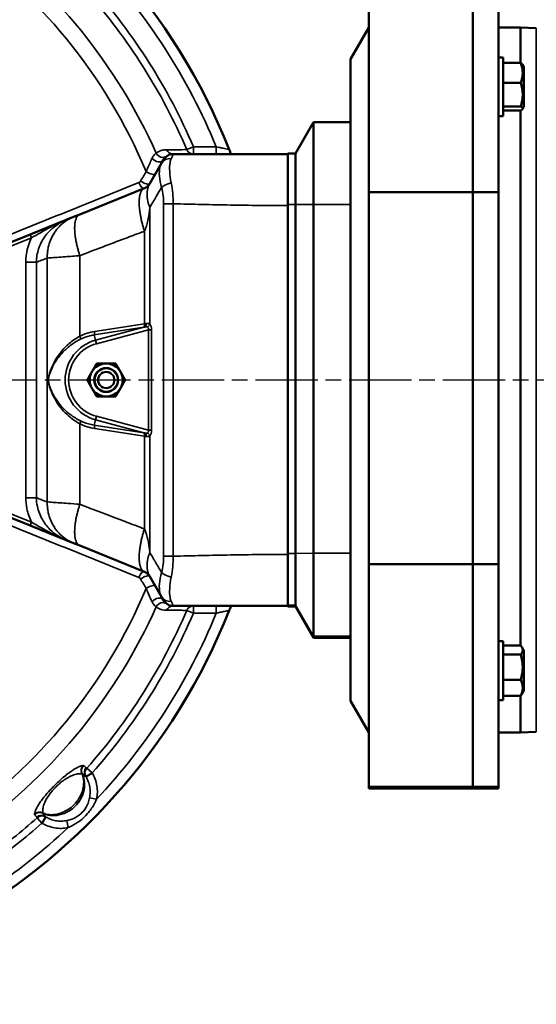
# Model space of a CAD drawing. Units: millimetres. Extents: x 1164 to 2055, y -53 to 1207.
# Drawn here: x 1716 to 1856, y 250 to 518 of the extents above; entities that cross this region are included whole.
import ezdxf

# ---------------------------------------------------------------- set-up
doc = ezdxf.new("R2010")
doc.units = ezdxf.units.MM
doc.header["$LTSCALE"] = 3
doc.linetypes.add('CHAIN', pattern=[0.3543, 0.2362, -0.0295, 0.0591, -0.0295])
for name, color, linetype, lineweight in [('Centro (ISO)', 7, 'Continuous', 25), ('Quota (ISO)', 7, 'Continuous', 25), ('Visibile (ISO)', 7, 'Continuous', 50), ('Visibile sottile (ISO)', 7, 'Continuous', 35)]:
    doc.layers.add(name, color=color, linetype=linetype, lineweight=lineweight)
doc.styles.add('Testo nota (ISO)', font='tahoma.ttf')
doc.dimstyles.new('Default (ISO)', dxfattribs={"dimscale": 3, "dimtxt": 3.5, "dimasz": 2.5, "dimexe": 3.175, "dimexo": 0, "dimgap": 0.762, "dimtad": 1, "dimrnd": 1e-08, "dimzin": 0, "dimtxsty": 'Testo nota (ISO)', "dimcen": 0.09, "dimdle": 10, "dimclrd": 256, "dimclre": 256, "dimclrt": 256, "dimazin": 0, "dimtfac": 1.001486, "dimtmove": 0, "dimatfit": 3, "dimfxl": 1, "dimtolj": 1, "dimtzin": 0, "dimlwd": -1, "dimlwe": -1, "dimarcsym": 0})

# ---------------------------------------------------------------- blocks, each defined once
blk = doc.blocks.new('*D33')
at = {"layer": 'Defpoints', "color": 0, "transparency": 16777216}
for p in [(1914.04, 629.64), (1614.74, 597.39), (1914.04, 434.75)]:
    blk.add_point(p, dxfattribs=at)
at = {"layer": 'Quota (ISO)', "transparency": 16777216}
for p, q in [((1614.74, 597.39), (1614.74, 639.16)), ((1914.04, 434.75), (1914.04, 639.16)), ((1622.24, 629.64), (1906.54, 629.64))]:
    blk.add_line(p, q, dxfattribs=at)
for points in [[(1622.24, 630.89), (1622.24, 628.39), (1614.74, 629.64)], [(1906.54, 630.89), (1906.54, 628.39), (1914.04, 629.64)]]:
    blk.add_solid(points, dxfattribs=at)
at = {"layer": 'Quota (ISO)', "transparency": 16777216, "insert": (1753.24, 642.84), "char_height": 10.5, "attachment_point": 1, "style": 'Testo nota (ISO)'}
blk.add_mtext('\\A1;299', dxfattribs=at)

msp = doc.modelspace()

# ---------------------------------------------------------------- linework, layer by layer
at = {"layer": 'Centro (ISO)', "linetype": 'CHAIN', "ltscale": 23.990969}
msp.add_line((1975.363, 420.248), (1428.698, 420.248), dxfattribs=at)
at = {"layer": 'Visibile (ISO)'}
for p, q in [((1810.735, 471.371), (1810.735, 531.474)), ((1839.035, 471.371), (1839.035, 531.474)), ((1839.035, 531.474), (1839.035, 471.371)), ((1846.035, 531.474), (1846.035, 471.371)), ((1805.735, 507.588), (1810.735, 516.248)), ((1852.035, 516.248), (1846.035, 516.248)), ((1852.035, 516.248), (1852.035, 506.571)), ((1856.36, 516.097), (1852.035, 516.248)), ((1805.735, 489.751), (1805.735, 507.588)), ((1847.355, 508.103), (1846.035, 508.103)), ((1847.355, 508.103), (1847.355, 492.103)), ((1847.355, 506.571), (1852.123, 506.571)), ((1853.005, 505.503), (1852.616, 506.178)), ((1853.005, 494.703), (1853.005, 505.503)), ((1847.355, 501.187), (1852.123, 501.187)), ((1847.355, 494.719), (1852.123, 494.719)), ((1847.355, 493.635), (1852.123, 493.635)), ((1852.035, 493.635), (1852.035, 347.948)), ((1853.005, 494.703), (1852.616, 494.029)), ((1847.355, 492.103), (1846.035, 492.103)), ((1790.817, 481.96), (1795.724, 490.46)), ((1795.724, 490.46), (1795.724, 468.061)), ((1805.735, 490.46), (1795.724, 490.46)), ((1805.735, 489.751), (1805.735, 473.761)), ((1754.869, 480.248), (1754.31, 479.28)), ((1788.735, 481.748), (1757.468, 481.748)), ((1788.735, 481.96), (1788.735, 477.775)), ((1788.735, 481.96), (1790.817, 481.96)), ((1790.817, 481.96), (1790.817, 468.023)), ((1754.31, 479.28), (1751.112, 473.74)), ((1788.735, 467.748), (1788.735, 477.775)), ((1749.638, 472.458), (1732.054, 465.354)), ((1805.735, 367.356), (1805.735, 473.761)), ((1810.735, 471.371), (1839.035, 471.371)), ((1810.735, 370.12), (1810.735, 471.371)), ((1839.035, 471.371), (1839.035, 370.12)), ((1839.035, 471.371), (1846.035, 471.371)), ((1839.035, 370.12), (1839.035, 471.371)), ((1846.035, 471.371), (1846.035, 370.12)), ((1788.735, 467.748), (1788.735, 420.386)), ((1790.817, 373.024), (1790.817, 468.023)), ((1795.724, 373.062), (1795.724, 468.061)), ((1728.357, 463.86), (1718.516, 459.885)), ((1730.336, 464.66), (1728.369, 463.865)), ((1732.054, 465.354), (1730.336, 464.66)), ((1718.516, 459.885), (1706.093, 454.865)), ((1788.735, 373.024), (1788.735, 420.386)), ((1706.093, 385.631), (1718.516, 380.612)), ((1718.516, 380.612), (1728.357, 376.636)), ((1728.369, 376.631), (1730.336, 375.836)), ((1730.336, 375.836), (1732.054, 375.142)), ((1732.054, 375.142), (1749.638, 368.038)), ((1788.735, 373.024), (1788.735, 362.978)), ((1790.817, 373.024), (1790.817, 358.961)), ((1795.724, 373.062), (1795.724, 350.462)), ((1810.735, 309.476), (1810.735, 370.12)), ((1839.035, 370.12), (1810.735, 370.12)), ((1839.035, 309.476), (1839.035, 370.12)), ((1839.035, 370.12), (1839.035, 309.476)), ((1846.035, 370.12), (1839.035, 370.12)), ((1846.035, 370.12), (1846.035, 309.476)), ((1805.735, 367.356), (1805.735, 351.222)), ((1751.112, 366.756), (1754.31, 361.217)), ((1788.735, 358.748), (1788.735, 362.978)), ((1754.31, 361.217), (1754.869, 360.248)), ((1757.468, 358.748), (1788.735, 358.748)), ((1788.735, 358.536), (1788.735, 358.748)), ((1788.735, 358.536), (1788.735, 358.536)), ((1788.735, 358.536), (1790.817, 358.536)), ((1790.817, 358.536), (1790.817, 358.961)), ((1790.817, 358.536), (1790.817, 358.536)), ((1790.817, 358.536), (1795.724, 350.036)), ((1795.724, 350.036), (1795.724, 350.462)), ((1795.724, 350.036), (1795.724, 350.036)), ((1805.735, 350.036), (1795.724, 350.036)), ((1805.735, 332.908), (1805.735, 351.222)), ((1847.355, 349.105), (1846.035, 349.105)), ((1847.355, 349.105), (1847.355, 333.105)), ((1847.355, 347.948), (1852.123, 347.948)), ((1853.005, 346.505), (1852.413, 347.532)), ((1853.005, 335.705), (1853.005, 346.505)), ((1847.355, 345.465), (1852.123, 345.465)), ((1847.355, 338.622), (1852.123, 338.622)), ((1853.005, 335.705), (1852.413, 334.678)), ((1805.735, 332.908), (1810.735, 324.248)), ((1847.355, 333.105), (1846.035, 333.105)), ((1847.355, 334.262), (1852.123, 334.262)), ((1852.035, 334.262), (1852.035, 324.248)), ((1852.035, 324.248), (1846.035, 324.248)), ((1856.36, 324.399), (1852.035, 324.248)), ((1810.735, 309.476), (1839.035, 309.476)), ((1810.735, 309.023), (1810.735, 309.476)), ((1839.035, 309.023), (1810.735, 309.023)), ((1839.035, 309.476), (1839.035, 309.023)), ((1839.035, 309.476), (1846.035, 309.476)), ((1839.035, 309.023), (1839.035, 309.476)), ((1846.035, 309.023), (1839.035, 309.023)), ((1846.035, 309.476), (1846.035, 309.023))]:
    msp.add_line(p, q, dxfattribs=at)
for radius in [3.25, 3.194]:
    msp.add_circle((1739.235, 420.248), radius, dxfattribs=at)
for centre, radius, start, end in [((1614.735, 420.248), 170, 21.66543, 338.33457), ((1757.468, 478.748), 3, 90, 150), ((1739.235, 420.248), 4.5, 90, 150), ((1739.235, 420.248), 4.5, 30, 90), ((1739.235, 420.248), 4.5, 150, 210), ((1739.235, 420.248), 4.5, 330, 30), ((1739.235, 420.248), 4.5, 210, 270), ((1739.235, 420.248), 4.5, 270, 330), ((1757.468, 361.748), 3, 210, 270)]:
    msp.add_arc(centre, radius, start, end, dxfattribs=at)
for points, weights in [([(1852.123, 506.571), (1852.51, 506.362), (1852.616, 506.178)], [1, 1.05463594628, 1.070680086]), ([(1852.123, 501.187), (1853.123, 503.879), (1852.123, 506.571)], [1, 1.15470053838, 1]), ([(1852.123, 494.719), (1853.123, 497.953), (1852.123, 501.187)], [1, 1.15470053838, 1]), ([(1852.123, 493.635), (1853.123, 494.177), (1852.123, 494.719)], [1, 1.15470053838, 1]), ([(1735.338, 422.498), (1735.941, 423.542), (1736.637, 424.748)], [1, 1.0379548493, 1]), ([(1736.637, 424.748), (1738.03, 424.748), (1739.235, 424.748)], [1, 1.0379548493, 1]), ([(1739.235, 424.748), (1740.441, 424.748), (1741.834, 424.748)], [1, 1.0379548493, 1]), ([(1741.834, 424.748), (1742.53, 423.542), (1743.133, 422.498)], [1, 1.0379548493, 1]), ([(1734.039, 420.248), (1734.735, 421.454), (1735.338, 422.498)], [1, 1.0379548493, 1]), ([(1743.133, 422.498), (1743.735, 421.454), (1744.432, 420.248)], [1, 1.0379548493, 1]), ([(1735.338, 417.998), (1734.735, 419.042), (1734.039, 420.248)], [1, 1.0379548493, 1]), ([(1744.432, 420.248), (1743.735, 419.042), (1743.133, 417.998)], [1, 1.0379548493, 1]), ([(1736.637, 415.748), (1735.941, 416.954), (1735.338, 417.998)], [1, 1.0379548493, 1]), ([(1739.235, 415.748), (1738.03, 415.748), (1736.637, 415.748)], [1, 1.0379548493, 1]), ([(1741.834, 415.748), (1740.441, 415.748), (1739.235, 415.748)], [1, 1.0379548493, 1]), ([(1743.133, 417.998), (1742.53, 416.954), (1741.834, 415.748)], [1, 1.0379548493, 1]), ([(1852.123, 345.465), (1853.123, 346.706), (1852.123, 347.948)], [1, 1.15470053838, 1]), ([(1852.123, 338.622), (1853.123, 342.043), (1852.123, 345.465)], [1, 1.15470053838, 1]), ([(1852.123, 334.262), (1853.123, 336.442), (1852.123, 338.622)], [1, 1.15470053838, 1]), ([(1852.413, 334.678), (1852.297, 334.478), (1852.123, 334.262)], [1.04033570965, 1.02384245533, 1])]:
    msp.add_rational_spline(points, weights, degree=2, dxfattribs=at)
for points, knots in [([(1773.221, 481.748), (1773.221, 481.748), (1773.211, 481.776), (1773.156, 481.915), (1773.096, 482.07), (1772.936, 482.479), (1772.839, 482.726), (1772.727, 483.006), (1772.727, 483.008), (1772.726, 483.01)], [0, 0, 0, 0, 0.08324437, 0.08324437, 0.22433699, 0.22433699, 0.36515208, 0.36515208, 0.36612637, 0.36612637, 0.36612637, 0.36612637]), ([(1751.112, 473.74), (1751.064, 473.657), (1751.012, 473.576), (1750.955, 473.496), (1750.865, 473.37), (1750.764, 473.249), (1750.535, 473.017), (1750.408, 472.907), (1750.267, 472.805), (1750.197, 472.755), (1750.124, 472.707), (1749.971, 472.616), (1749.891, 472.573), (1749.809, 472.534), (1749.753, 472.507), (1749.696, 472.482), (1749.638, 472.458)], [1.4195077, 1.4195077, 1.4195077, 1.4195077, 1.6194211, 1.6194211, 1.6194211, 1.9318146, 1.9318146, 2.244208, 2.244208, 2.244208, 2.3988428, 2.3988428, 2.5534776, 2.5534776, 2.5534776, 2.6574717, 2.6574717, 2.6574717, 2.6574717]), ([(1749.638, 368.038), (1749.929, 367.92), (1750.186, 367.763), (1750.624, 367.407), (1750.806, 367.209), (1750.955, 367.001), (1751.012, 366.921), (1751.064, 366.839), (1751.112, 366.756)], [3.5820066, 3.5820066, 3.5820066, 3.5820066, 4.1010275, 4.1010275, 4.6200573, 4.6200573, 4.6200573, 4.8199707, 4.8199707, 4.8199707, 4.8199707]), ([(1772.726, 357.487), (1772.727, 357.488), (1772.727, 357.49), (1772.873, 357.858), (1773.028, 358.252), (1773.187, 358.659), (1773.221, 358.748), (1773.221, 358.748)], [-0.00098619, -0.00098619, -0.00098619, -0.00098619, 0, 0, 0.18732378, 0.18732378, 0.30608294, 0.30608294, 0.30608294, 0.30608294])]:
    msp.add_open_spline(points, degree=3, knots=knots, dxfattribs=at)
at = {"layer": 'Visibile sottile (ISO)'}
for p, q in [((1856.36, 516.097), (1856.36, 324.399)), ((1762.987, 483.748), (1761.176, 482.973)), ((1769.192, 483.748), (1762.987, 483.748)), ((1762.987, 483.748), (1762.987, 481.748)), ((1769.192, 481.748), (1769.192, 483.748)), ((1751.112, 435.455), (1751.112, 467.253)), ((1757.468, 468.25), (1754.869, 468.25)), ((1754.869, 468.25), (1754.869, 372.246)), ((1757.468, 372.246), (1757.468, 468.25)), ((1788.735, 468.023), (1790.817, 468.023)), ((1795.724, 468.061), (1790.817, 468.023)), ((1805.735, 468.061), (1795.724, 468.061)), ((1706.468, 453.938), (1718.891, 458.957)), ((1718.891, 458.957), (1718.516, 459.885)), ((1749.638, 460.772), (1749.638, 435.579)), ((1723.184, 453.446), (1723.184, 387.051)), ((1732.054, 432.172), (1732.054, 454.101)), ((1717.323, 452.313), (1720.221, 452.313)), ((1717.323, 452.313), (1717.323, 388.183)), ((1720.221, 388.183), (1720.221, 452.313)), ((1735.944, 432.531), (1749.513, 434.646)), ((1749.638, 435.579), (1736.069, 433.464)), ((1749.858, 434.688), (1736.337, 431.065)), ((1736.337, 431.065), (1735.944, 432.531)), ((1736.587, 430.132), (1750.713, 433.917)), ((1750.713, 433.917), (1751.579, 433.917)), ((1750.713, 433.917), (1750.713, 406.579)), ((1751.579, 406.579), (1751.579, 433.917)), ((1736.337, 431.065), (1736.587, 430.132)), ((1736.337, 409.431), (1736.587, 410.364)), ((1750.713, 406.579), (1736.587, 410.364)), ((1732.054, 386.396), (1732.054, 408.324)), ((1736.337, 409.431), (1735.944, 407.966)), ((1749.513, 405.851), (1735.944, 407.966)), ((1736.337, 409.431), (1749.858, 405.808)), ((1736.069, 407.033), (1749.638, 404.918)), ((1749.638, 404.918), (1749.638, 379.725)), ((1750.713, 406.579), (1751.579, 406.579)), ((1751.112, 405.042), (1751.112, 373.243)), ((1718.891, 381.539), (1706.468, 386.558)), ((1717.323, 388.183), (1720.221, 388.183)), ((1718.891, 381.539), (1718.516, 380.612)), ((1788.735, 373.024), (1790.817, 373.024)), ((1795.724, 373.062), (1790.817, 373.024)), ((1805.735, 373.062), (1795.724, 373.062)), ((1754.869, 372.246), (1757.468, 372.246)), ((1761.176, 357.524), (1762.987, 356.748)), ((1762.987, 358.748), (1762.987, 356.748)), ((1762.987, 356.748), (1769.192, 356.748)), ((1769.192, 358.748), (1769.192, 356.748)), ((1788.735, 358.961), (1790.817, 358.961)), ((1788.735, 358.536), (1790.817, 358.536)), ((1795.724, 350.462), (1790.817, 358.961)), ((1795.724, 350.036), (1790.817, 358.536)), ((1805.735, 350.462), (1795.724, 350.462)), ((1805.735, 350.036), (1795.724, 350.036)), ((1735.417, 313.259), (1733.943, 314.565)), ((1733.741, 312.171), (1733.535, 312.377)), ((1733.689, 312.261), (1735.417, 313.259)), ((1733.689, 312.261), (1733.741, 312.171)), ((1735.469, 313.169), (1733.741, 312.171)), ((1735.469, 313.169), (1735.417, 313.259)), ((1734.7, 306.474), (1736.61, 306.074)), ((1720.418, 301.041), (1721.725, 299.567)), ((1722.722, 301.295), (1721.725, 299.567)), ((1722.813, 301.243), (1721.815, 299.515)), ((1722.813, 301.243), (1722.607, 301.448)), ((1722.813, 301.243), (1722.722, 301.295)), ((1721.725, 299.567), (1721.815, 299.515)), ((1728.909, 298.374), (1728.509, 300.284))]:
    msp.add_line(p, q, dxfattribs=at)
for radius in [2.307, 2.131]:
    msp.add_circle((1739.235, 420.248), radius, dxfattribs=at)
for centre, radius, start, end in [((1614.735, 420.248), 151.285, 24.11233, 53.90111), ((1614.735, 420.248), 146.788, 22.75083, 55.73576), ((1614.735, 420.248), 167, 22.34852, 43.1316), ((1614.735, 420.248), 159.309, 23.18677, 41.55843), ((1614.735, 420.248), 161.278, 23.18677, 41.55843), ((1739.235, 420.248), 11.199, 105, 255), ((1739.235, 420.248), 10.233, 105, 255), ((1614.735, 420.248), 146.788, 304.26424, 337.24917), ((1614.735, 420.248), 151.285, 306.09804, 335.88767), ((1614.735, 420.248), 159.309, 318.44157, 336.81323), ((1614.735, 420.248), 161.278, 318.44157, 336.81323), ((1614.735, 420.248), 167, 316.8684, 337.65148), ((1614.735, 420.248), 159.309, 305.46197, 311.55843), ((1614.735, 420.248), 167, 303.49816, 313.1316), ((1614.735, 420.248), 161.278, 305.24784, 311.55843)]:
    msp.add_arc(centre, radius, start, end, dxfattribs=at)
for centre, major_axis, ratio, start_param, end_param in [((1757.468, 483.748), (0, -2), 0.9818821, 5.1242362, 6.2831853), ((1762.987, 483.748), (0, -2), 0.982095, 5.1105761, 6.2831853), ((1753.137, 481.248), (1.732, -1), 0.7139253, 4.230671, 6.2831853), ((1754.618, 482.857), (1.14, -1.643), 0.9842853, 4.5297328, 6.2831853), ((1756.908, 477.78), (-2.598, 1.5), 0.8832013, 5.1745515, 6.2831853), ((1750.882, 477.341), (1.732, -1), 0.3479866, 4.4537103, 6.2831853), ((1748.888, 474.313), (0.749, -1.854), 0.4226181, 4.7120187, 6.2831853), ((1749.38, 474.74), (1.732, -1), 0.3450465, 4.4493727, 6.2831853), ((1756.908, 472.666), (2.9, 0.77), 0.4061608, 1.4539857, 2.5626195), ((1749.263, 435.579), (0.154, -0.988), 0.3707547, 0.2824198, 1.5130703), ((1748.764, 433.931), (1.995, 0.576), 0.2574922, 0.9178038, 1.112658), ((1748.514, 434.864), (-2.998, -0.554), 0.179026, 4.1004994, 4.2953536), ((1749.608, 435.621), (0.086, -0.996), 0.5456081, 0.3139714, 1.523544), ((1750.246, 435.455), (0.728, 0.685), 0.7647657, 4.3223783, 5.3948453), ((1749.558, 433.608), (1.033, 0.967), 0.5969197, 5.5529279, 6.4853083), ((1750.424, 433.608), (0.242, 2.089), 0.5404054, 4.9231035, 5.8554839), ((1738.153, 420.248), (-13.456, 0), 0.9941228, 4.867916, 5.1828497), ((1731.679, 432.172), (0.451, -0.892), 0.3391917, 0.2787244, 1.4009675), ((1735.694, 433.464), (0.154, -0.988), 0.3707547, 0.2824198, 1.5130703), ((1731.679, 408.324), (0.451, 0.892), 0.3391917, 4.8822178, 6.0044609), ((1738.153, 420.248), (-13.456, 0), 0.9941228, 1.1003356, 1.4152693), ((1735.694, 407.033), (0.154, 0.988), 0.3707547, 4.770115, 6.0007655), ((1749.263, 404.918), (0.154, 0.988), 0.3707547, 4.770115, 6.0007655), ((1748.764, 406.566), (-1.995, 0.576), 0.2574922, 2.0289346, 2.2237889), ((1748.514, 405.633), (2.998, -0.554), 0.179026, 5.1294243, 5.3242786), ((1749.608, 404.875), (0.086, 0.996), 0.5456081, 4.7596413, 5.9692139), ((1749.558, 406.889), (1.033, -0.967), 0.5969197, 6.0810623, 7.0134427), ((1750.246, 405.042), (0.728, -0.685), 0.7647657, 0.88834, 1.960807), ((1750.424, 406.889), (-0.242, 2.089), 0.5404054, 3.569294, 4.5016744), ((1748.888, 366.183), (0.749, 1.854), 0.4226181, 0, 1.5711666), ((1756.908, 367.83), (-2.9, 0.77), 0.4061608, 0.5789731, 1.6876069), ((1749.38, 365.756), (1.732, 1), 0.3450465, 0, 1.8338126), ((1750.882, 363.155), (1.732, 1), 0.3479866, 0, 1.829475), ((1753.137, 359.248), (1.732, 1), 0.7139253, 0, 2.0525143), ((1754.618, 357.639), (1.14, 1.643), 0.9842853, 0, 1.7534525), ((1756.908, 362.717), (-2.598, -1.5), 0.8832013, 0, 1.1086338), ((1757.468, 356.748), (0, 2), 0.9818821, 0, 1.1589492), ((1762.987, 356.748), (0, 2), 0.982095, 0, 1.1726092), ((1734.342, 313.96), (-0.277, 1.981), 0.964953, 0.7230999, 1.9509104), ((1734.491, 313.936), (1.153, 1.634), 0.9846217, 1.4610059, 2.6508884), ((1735.263, 313.374), (-1.201, -1.599), 0.9847098, 4.6325726, 5.8747788), ((1735.417, 313.259), (1.201, 1.599), 0.98471, 1.4910717, 2.7331829), ((1721.024, 300.642), (1.981, -0.277), 0.964953, 1.1906822, 2.4184928), ((1721.047, 300.492), (-1.634, -1.153), 0.9846217, 3.6322969, 4.8221794), ((1721.609, 299.721), (-1.599, -1.201), 0.9847098, 3.5499992, 4.7922054), ((1721.725, 299.567), (1.599, 1.201), 0.98471, 0.4084097, 1.6505209)]:
    msp.add_ellipse(centre, major_axis=major_axis, ratio=ratio, start_param=start_param, end_param=end_param, dxfattribs=at)
for points, knots in [([(1755.668, 482.948), (1755.244, 482.946), (1754.842, 482.891), (1754.075, 482.698), (1753.71, 482.559), (1753.364, 482.379), (1753.177, 482.282), (1752.996, 482.173), (1752.82, 482.052)], [0, 0, 0, 0, 0.672551, 0.672551, 1.345102, 1.345102, 1.345102, 1.7072804, 1.7072804, 1.7072804, 1.7072804]), ([(1761.176, 482.973), (1760.261, 482.969), (1759.344, 482.964), (1757.508, 482.956), (1756.589, 482.952), (1755.668, 482.948)], [-2.9212573, -2.9212573, -2.9212573, -2.9212573, -1.4606287, -1.4606287, 0, 0, 0, 0]), ([(1772.726, 483.01), (1772.726, 483.01), (1772.649, 483.026), (1772.345, 483.088), (1772.098, 483.138), (1771.574, 483.247), (1771.318, 483.3), (1770.696, 483.43), (1770.322, 483.508), (1769.687, 483.642), (1769.438, 483.695), (1769.192, 483.748)], [-3.04485688, -3.04485688, -3.04485688, -3.04485688, -2.8670605, -2.8670605, -2.6703591, -2.6703591, -2.52603961, -2.52603961, -2.34602848, -2.34602848, -2.23352153, -2.23352153, -2.23352153, -2.23352153]), ([(1751.702, 480.616), (1751.632, 480.458), (1751.559, 480.295), (1751.082, 479.223), (1750.602, 478.144), (1750.102, 477.014)], [0.5154636, 0.5154636, 0.5154636, 0.5154636, 0.59977143, 0.59977143, 1.05103868, 1.05103868, 1.05103868, 1.05103868]), ([(1752.82, 482.052), (1752.782, 482.023), (1752.733, 481.985), (1752.584, 481.858), (1752.468, 481.752), (1752.222, 481.477), (1752.093, 481.314), (1751.874, 480.964), (1751.785, 480.801), (1751.702, 480.616)], [4.22431989, 4.22431989, 4.22431989, 4.22431989, 4.32444756, 4.32444756, 4.48254266, 4.48254266, 4.6273518, 4.6273518, 4.72703232, 4.72703232, 4.72703232, 4.72703232]), ([(1756.936, 473.925), (1756.711, 475.029), (1756.567, 476.091), (1756.468, 477.949), (1756.504, 478.752), (1756.696, 479.838), (1756.802, 480.2), (1756.936, 480.502)], [-0.74264049, -0.74264049, -0.74264049, -0.74264049, -0.45086884, -0.45086884, -0.17341109, -0.17341109, 0, 0, 0, 0]), ([(1756.936, 480.502), (1757.119, 480.918), (1757.26, 481.242), (1757.433, 481.647), (1757.473, 481.748), (1757.468, 481.748)], [-0.45894538, -0.45894538, -0.45894538, -0.45894538, -0.2204359, -0.2204359, 0, 0, 0, 0]), ([(1754.31, 479.28), (1754.121, 478.952), (1753.971, 478.569), (1753.697, 477.443), (1753.647, 476.629), (1753.788, 474.78), (1753.992, 473.738), (1754.31, 472.666)], [0, 0, 0, 0, 0.17341109, 0.17341109, 0.45086884, 0.45086884, 0.74264049, 0.74264049, 0.74264049, 0.74264049]), ([(1750.102, 477.014), (1749.851, 476.583), (1749.601, 476.151), (1749.099, 475.287), (1748.848, 474.855), (1748.596, 474.423)], [-0.32022072, -0.32022072, -0.32022072, -0.32022072, -0.16011036, -0.16011036, 0, 0, 0, 0]), ([(1748.105, 473.997), (1742.167, 471.598), (1736.229, 469.199), (1724.354, 464.401), (1718.417, 462.002), (1712.479, 459.604)], [-4.2395126, -4.2395126, -4.2395126, -4.2395126, -2.1197563, -2.1197563, 0, 0, 0, 0]), ([(1748.596, 474.423), (1748.54, 474.327), (1748.468, 474.24), (1748.302, 474.097), (1748.206, 474.038), (1748.105, 473.997)], [-0.072006393, -0.072006393, -0.072006393, -0.072006393, -0.036322202, -0.036322202, 0, 0, 0, 0]), ([(1751.112, 467.253), (1751.112, 467.253), (1751.112, 467.253), (1751.112, 467.253), (1751.698, 468.246), (1752.285, 469.238), (1753.351, 471.042), (1753.831, 471.854), (1754.31, 472.666)], [-1.41950767, -1.41950767, -1.41950767, -1.41950767, -1.41950611, -1.41950611, -1.41950611, -0.95841158, -0.95841158, -0.58118475, -0.58118475, -0.58118475, -0.58118475]), ([(1754.31, 472.666), (1754.497, 471.964), (1754.642, 471.211), (1754.824, 469.725), (1754.869, 468.985), (1754.869, 468.25)], [0, 0, 0, 0, 0.23847882, 0.23847882, 0.45894541, 0.45894541, 0.45894541, 0.45894541]), ([(1757.468, 468.25), (1757.473, 469.195), (1757.433, 470.146), (1757.26, 472.056), (1757.119, 473.023), (1756.936, 473.925)], [-0.45894541, -0.45894541, -0.45894541, -0.45894541, -0.23847882, -0.23847882, 0, 0, 0, 0]), ([(1749.638, 460.772), (1749.696, 460.885), (1749.753, 461.007), (1749.809, 461.137), (1749.891, 461.33), (1749.971, 461.54), (1750.124, 461.989), (1750.197, 462.228), (1750.267, 462.479), (1750.408, 462.986), (1750.535, 463.541), (1750.764, 464.719), (1750.865, 465.341), (1750.955, 465.987), (1751.012, 466.4), (1751.064, 466.823), (1751.112, 467.253)], [-2.6574717, -2.6574717, -2.6574717, -2.6574717, -2.5534776, -2.5534776, -2.5534776, -2.3988428, -2.3988428, -2.244208, -2.244208, -2.244208, -1.9318146, -1.9318146, -1.6194211, -1.6194211, -1.6194211, -1.4195077, -1.4195077, -1.4195077, -1.4195077]), ([(1757.468, 468.25), (1760.073, 468.178), (1762.679, 468.111), (1767.89, 467.99), (1770.496, 467.936), (1773.101, 467.891), (1775.707, 467.846), (1778.313, 467.811), (1783.524, 467.762), (1786.13, 467.748), (1788.735, 467.748)], [-3.1267949, -3.1267949, -3.1267949, -3.1267949, -2.3450962, -2.3450962, -1.5633975, -1.5633975, -1.5633975, -0.7816987, -0.7816987, 0, 0, 0, 0]), ([(1718.891, 458.957), (1719.633, 459.385), (1720.4, 459.829), (1721.945, 460.711), (1722.719, 461.144), (1723.505, 461.565), (1724.291, 461.986), (1725.09, 462.394), (1726.307, 462.973), (1726.716, 463.16), (1727.334, 463.432), (1727.54, 463.521), (1727.954, 463.696), (1728.161, 463.782), (1728.369, 463.865)], [-1.1438255, -1.1438255, -1.1438255, -1.1438255, -0.8574803, -0.8574803, -0.5711352, -0.5711352, -0.5711352, -0.28479, -0.28479, -0.1416174, -0.1416174, -0.0700311, -0.0700311, 0.0015551, 0.0015551, 0.0015551, 0.0015551]), ([(1720.221, 452.313), (1720.229, 453.542), (1720.438, 454.791), (1721.223, 457.152), (1721.794, 458.268), (1722.523, 459.288), (1723.252, 460.308), (1724.124, 461.213), (1726.105, 462.762), (1727.21, 463.397), (1728.369, 463.865)], [0, 0, 0, 0, 0.4596242, 0.4596242, 0.9192484, 0.9192484, 0.9192484, 1.3788726, 1.3788726, 1.8384968, 1.8384968, 1.8384968, 1.8384968]), ([(1718.891, 458.957), (1718.557, 458.283), (1718.274, 457.587), (1717.57, 455.4), (1717.323, 453.845), (1717.323, 452.313)], [-0.68452987, -0.68452987, -0.68452987, -0.68452987, -0.45962421, -0.45962421, 0, 0, 0, 0]), ([(1732.054, 454.101), (1734.105, 454.894), (1736.156, 455.68), (1740.263, 457.244), (1742.317, 458.022), (1744.373, 458.796), (1745.853, 459.353), (1747.333, 459.909), (1749.088, 460.566), (1749.363, 460.669), (1749.638, 460.772)], [-4.66841, -4.66841, -4.66841, -4.66841, -3.9636391, -3.9636391, -3.2588681, -3.2588681, -3.2588681, -2.7515381, -2.7515381, -2.6574717, -2.6574717, -2.6574717, -2.6574717]), ([(1720.221, 452.313), (1720.69, 452.5), (1721.158, 452.683), (1722.145, 453.061), (1722.663, 453.254), (1723.184, 453.446)], [-6.0939323, -6.0939323, -6.0939323, -6.0939323, -5.5482725, -5.5482725, -4.9437123, -4.9437123, -4.9437123, -4.9437123]), ([(1723.184, 453.446), (1723.401, 453.461), (1723.684, 453.481), (1724.986, 453.577), (1726.426, 453.684), (1729.346, 453.9), (1730.66, 453.998), (1732.054, 454.101)], [-4.94371228, -4.94371228, -4.94371228, -4.94371228, -4.89502663, -4.89502663, -4.75976666, -4.75976666, -4.66841, -4.66841, -4.66841, -4.66841]), ([(1749.858, 434.688), (1749.988, 434.711), (1750.11, 434.725), (1750.312, 434.725), (1750.395, 434.71), (1750.454, 434.679)], [-0.095898488, -0.095898488, -0.095898488, -0.095898488, -0.047949244, -0.047949244, 0, 0, 0, 0]), ([(1751.112, 435.455), (1751.006, 435.53), (1750.868, 435.58), (1750.544, 435.63), (1750.355, 435.633), (1750.155, 435.621)], [0, 0, 0, 0, 0.047949244, 0.047949244, 0.095898488, 0.095898488, 0.095898488, 0.095898488]), ([(1732.054, 432.172), (1731.129, 431.673), (1730.268, 431.092), (1728.677, 429.801), (1727.952, 429.09), (1726.871, 427.838), (1726.474, 427.322), (1725.707, 426.207), (1725.343, 425.605), (1724.77, 424.519), (1724.543, 424.041), (1724.208, 423.241), (1724.087, 422.926), (1723.866, 422.289), (1723.765, 421.969), (1723.598, 421.324), (1723.526, 421.006), (1723.46, 420.344), (1723.467, 420.016), (1723.548, 419.387), (1723.618, 419.088), (1723.774, 418.502), (1723.864, 418.217), (1724.221, 417.176), (1724.539, 416.44), (1725.277, 414.997), (1725.698, 414.294), (1727.056, 412.345), (1728.127, 411.153), (1730.218, 409.438), (1731.102, 408.838), (1732.054, 408.324)], [-3.6807173, -3.6807173, -3.6807173, -3.6807173, -3.3280904, -3.3280904, -2.9628945, -2.9628945, -2.7225556, -2.7225556, -2.4565173, -2.4565173, -2.2518726, -2.2518726, -2.1219189, -2.1219189, -1.9937942, -1.9937942, -1.8787112, -1.8787112, -1.7854288, -1.7854288, -1.6744204, -1.6744204, -1.563412, -1.563412, -1.2533443, -1.2533443, -0.9432715, -0.9432715, -0.3627967, -0.3627967, 0, 0, 0, 0]), ([(1732.196, 431.356), (1733.029, 431.769), (1733.907, 432.09), (1735.184, 432.401), (1735.563, 432.474), (1735.944, 432.531)], [1.10033562, 1.10033562, 1.10033562, 1.10033562, 1.32286864, 1.32286864, 1.41526932, 1.41526932, 1.41526932, 1.41526932]), ([(1732.196, 409.14), (1731.246, 409.612), (1730.362, 410.164), (1728.261, 411.747), (1727.177, 412.851), (1725.793, 414.665), (1725.362, 415.32), (1724.603, 416.669), (1724.274, 417.359), (1723.902, 418.337), (1723.808, 418.604), (1723.645, 419.156), (1723.571, 419.437), (1723.486, 420.029), (1723.479, 420.338), (1723.548, 420.962), (1723.624, 421.261), (1723.799, 421.868), (1723.904, 422.169), (1724.134, 422.768), (1724.26, 423.063), (1724.607, 423.813), (1724.841, 424.26), (1725.43, 425.275), (1725.802, 425.836), (1726.584, 426.874), (1726.987, 427.353), (1728.082, 428.514), (1728.813, 429.172), (1730.412, 430.363), (1731.273, 430.897), (1732.196, 431.356)], [0, 0, 0, 0, 0.3627967, 0.3627967, 0.9432715, 0.9432715, 1.2533443, 1.2533443, 1.563412, 1.563412, 1.6744204, 1.6744204, 1.7854288, 1.7854288, 1.8787112, 1.8787112, 1.9937942, 1.9937942, 2.1219189, 2.1219189, 2.2518726, 2.2518726, 2.4565173, 2.4565173, 2.7225556, 2.7225556, 2.9628945, 2.9628945, 3.3280904, 3.3280904, 3.6807173, 3.6807173, 3.6807173, 3.6807173]), ([(1735.944, 407.966), (1735.435, 408.041), (1734.929, 408.148), (1734.432, 408.285), (1733.922, 408.426), (1733.42, 408.6), (1732.683, 408.908), (1732.438, 409.02), (1732.196, 409.14)], [-1.41526932, -1.41526932, -1.41526932, -1.41526932, -1.29173202, -1.29173202, -1.29173202, -1.1648972, -1.1648972, -1.10033562, -1.10033562, -1.10033562, -1.10033562]), ([(1750.454, 405.817), (1750.422, 405.8), (1750.383, 405.788), (1750.265, 405.768), (1750.177, 405.768), (1750.008, 405.784), (1749.935, 405.795), (1749.858, 405.808)], [0, 0, 0, 0, 0.026044401, 0.026044401, 0.067715443, 0.067715443, 0.0959029, 0.0959029, 0.0959029, 0.0959029]), ([(1750.155, 404.875), (1750.273, 404.868), (1750.386, 404.866), (1750.65, 404.878), (1750.791, 404.899), (1750.988, 404.967), (1751.054, 405.001), (1751.112, 405.042)], [-0.0959029, -0.0959029, -0.0959029, -0.0959029, -0.067715443, -0.067715443, -0.026044401, -0.026044401, 0, 0, 0, 0]), ([(1717.323, 388.183), (1717.323, 387.198), (1717.424, 386.203), (1717.885, 383.945), (1718.313, 382.707), (1718.891, 381.539)], [-1.83849684, -1.83849684, -1.83849684, -1.83849684, -1.54292371, -1.54292371, -1.15396697, -1.15396697, -1.15396697, -1.15396697]), ([(1728.369, 376.631), (1726.718, 377.298), (1725.177, 378.311), (1723.123, 380.358), (1722.421, 381.266), (1721.214, 383.358), (1720.748, 384.558), (1720.313, 386.594), (1720.226, 387.393), (1720.221, 388.183)], [0, 0, 0, 0, 0.6546628, 0.6546628, 1.0700067, 1.0700067, 1.5429237, 1.5429237, 1.8384968, 1.8384968, 1.8384968, 1.8384968]), ([(1723.184, 387.051), (1723.159, 387.06), (1723.135, 387.069), (1722.912, 387.151), (1722.717, 387.223), (1722.222, 387.408), (1721.925, 387.52), (1721.628, 387.633), (1721.159, 387.813), (1720.69, 387.996), (1720.221, 388.183)], [-1.295766, -1.295766, -1.295766, -1.295766, -1.2672531, -1.2672531, -1.0379229, -1.0379229, -0.6919486, -0.6919486, -0.6919486, -0.145546, -0.145546, -0.145546, -0.145546]), ([(1732.054, 386.396), (1730.9, 386.481), (1729.802, 386.562), (1727.207, 386.755), (1725.84, 386.856), (1724.097, 386.985), (1723.547, 387.025), (1723.184, 387.051)], [-1.57106833, -1.57106833, -1.57106833, -1.57106833, -1.49545513, -1.49545513, -1.37730425, -1.37730425, -1.29576603, -1.29576603, -1.29576603, -1.29576603]), ([(1749.638, 379.725), (1748.863, 380.015), (1748.089, 380.304), (1745.758, 381.178), (1744.202, 381.764), (1740.755, 383.066), (1738.865, 383.783), (1735.335, 385.132), (1733.695, 385.761), (1732.054, 386.396)], [-3.5820066, -3.5820066, -3.5820066, -3.5820066, -3.3167582, -3.3167582, -2.7831693, -2.7831693, -2.1347766, -2.1347766, -1.5710683, -1.5710683, -1.5710683, -1.5710683]), ([(1712.479, 380.893), (1718.417, 378.494), (1724.354, 376.095), (1736.229, 371.297), (1742.167, 368.898), (1748.105, 366.499)], [-4.2395126, -4.2395126, -4.2395126, -4.2395126, -2.1197563, -2.1197563, 0, 0, 0, 0]), ([(1728.369, 376.631), (1728.233, 376.686), (1728.097, 376.742), (1727.824, 376.855), (1727.688, 376.912), (1727.281, 377.086), (1727.011, 377.205), (1726.204, 377.57), (1725.67, 377.824), (1724.384, 378.462), (1723.638, 378.855), (1722.064, 379.716), (1721.234, 380.19), (1719.897, 380.958), (1719.389, 381.252), (1718.891, 381.539)], [-1.1453789, -1.1453789, -1.1453789, -1.1453789, -1.098375, -1.098375, -1.0513711, -1.0513711, -0.9573633, -0.9573633, -0.7693477, -0.7693477, -0.4991151, -0.4991151, -0.1919673, -0.1919673, 0, 0, 0, 0]), ([(1751.112, 373.243), (1751.064, 373.673), (1751.012, 374.096), (1750.955, 374.509), (1750.806, 375.582), (1750.624, 376.593), (1750.186, 378.38), (1749.929, 379.158), (1749.638, 379.725)], [-4.8199707, -4.8199707, -4.8199707, -4.8199707, -4.6200573, -4.6200573, -4.6200573, -4.1010275, -4.1010275, -3.5820066, -3.5820066, -3.5820066, -3.5820066]), ([(1754.31, 367.83), (1754.101, 368.185), (1753.891, 368.54), (1753.365, 369.43), (1753.049, 369.965), (1752.733, 370.5), (1752.576, 370.765), (1752.42, 371.03), (1752.107, 371.56), (1751.95, 371.824), (1751.794, 372.089), (1751.566, 372.474), (1751.339, 372.858), (1751.112, 373.243)], [-5.65829358, -5.65829358, -5.65829358, -5.65829358, -5.49350277, -5.49350277, -5.24484424, -5.24484424, -5.24484424, -5.12175828, -5.12175828, -4.99867231, -4.99867231, -4.99867231, -4.81997066, -4.81997066, -4.81997066, -4.81997066]), ([(1788.735, 372.748), (1786.13, 372.748), (1783.524, 372.735), (1778.313, 372.686), (1775.707, 372.65), (1773.101, 372.605), (1770.496, 372.56), (1767.89, 372.507), (1762.679, 372.386), (1760.073, 372.318), (1757.468, 372.246)], [0, 0, 0, 0, 0.7816987, 0.7816987, 1.5633975, 1.5633975, 1.5633975, 2.3450962, 2.3450962, 3.1267949, 3.1267949, 3.1267949, 3.1267949]), ([(1754.869, 372.246), (1754.869, 371.511), (1754.824, 370.771), (1754.642, 369.285), (1754.497, 368.532), (1754.31, 367.83)], [0, 0, 0, 0, 0.22046658, 0.22046658, 0.45894541, 0.45894541, 0.45894541, 0.45894541]), ([(1756.936, 366.571), (1757.119, 367.473), (1757.26, 368.441), (1757.433, 370.35), (1757.473, 371.301), (1757.468, 372.246)], [-0.45894541, -0.45894541, -0.45894541, -0.45894541, -0.22046658, -0.22046658, 0, 0, 0, 0]), ([(1754.31, 367.83), (1753.992, 366.759), (1753.788, 365.717), (1753.647, 363.867), (1753.697, 363.054), (1753.971, 361.928), (1754.121, 361.544), (1754.31, 361.217)], [0, 0, 0, 0, 0.29177165, 0.29177165, 0.5692294, 0.5692294, 0.74264049, 0.74264049, 0.74264049, 0.74264049]), ([(1748.105, 366.499), (1748.206, 366.458), (1748.302, 366.4), (1748.468, 366.256), (1748.54, 366.17), (1748.596, 366.073)], [-0.072006393, -0.072006393, -0.072006393, -0.072006393, -0.035683652, -0.035683652, 0, 0, 0, 0]), ([(1748.596, 366.073), (1748.848, 365.641), (1749.099, 365.209), (1749.601, 364.345), (1749.851, 363.914), (1750.102, 363.482)], [-0.32022072, -0.32022072, -0.32022072, -0.32022072, -0.16011036, -0.16011036, 0, 0, 0, 0]), ([(1756.936, 359.994), (1756.802, 360.296), (1756.696, 360.658), (1756.504, 361.744), (1756.468, 362.548), (1756.567, 364.405), (1756.711, 365.467), (1756.936, 366.571)], [-0.74264049, -0.74264049, -0.74264049, -0.74264049, -0.5692294, -0.5692294, -0.29177165, -0.29177165, 0, 0, 0, 0]), ([(1750.102, 363.482), (1750.393, 362.824), (1750.678, 362.183), (1751.21, 360.986), (1751.456, 360.433), (1751.677, 359.937), (1751.685, 359.918), (1751.694, 359.899), (1751.702, 359.881)], [0, 0, 0, 0, 0.26275967, 0.26275967, 0.52551933, 0.52551933, 0.52551933, 0.53557495, 0.53557495, 0.53557495, 0.53557495]), ([(1751.702, 359.881), (1751.845, 359.561), (1752.006, 359.307), (1752.445, 358.731), (1752.695, 358.539), (1752.82, 358.444)], [4.22502542, 4.22502542, 4.22502542, 4.22502542, 4.39707739, 4.39707739, 4.72800234, 4.72800234, 4.72800234, 4.72800234]), ([(1757.468, 358.748), (1757.473, 358.748), (1757.433, 358.849), (1757.26, 359.255), (1757.119, 359.578), (1756.936, 359.994)], [-0.45894538, -0.45894538, -0.45894538, -0.45894538, -0.23850948, -0.23850948, 0, 0, 0, 0]), ([(1752.82, 358.444), (1752.996, 358.323), (1753.177, 358.214), (1754.057, 357.758), (1754.82, 357.553), (1755.668, 357.549)], [0.9823487, 0.9823487, 0.9823487, 0.9823487, 1.3448147, 1.3448147, 2.6896295, 2.6896295, 2.6896295, 2.6896295]), ([(1755.668, 357.549), (1756.128, 357.547), (1756.588, 357.544), (1757.508, 357.54), (1757.967, 357.538), (1758.426, 357.536), (1758.885, 357.534), (1759.344, 357.532), (1760.26, 357.528), (1760.718, 357.526), (1761.176, 357.524)], [-2.9212573, -2.9212573, -2.9212573, -2.9212573, -2.190943, -2.190943, -1.4606287, -1.4606287, -1.4606287, -0.7303143, -0.7303143, 0, 0, 0, 0]), ([(1769.192, 356.748), (1769.566, 356.828), (1769.946, 356.909), (1770.713, 357.07), (1771.097, 357.151), (1771.69, 357.274), (1771.914, 357.32), (1772.104, 357.359), (1772.267, 357.393), (1772.403, 357.421), (1772.649, 357.471), (1772.726, 357.487), (1772.726, 357.487)], [0, 0, 0, 0, 0.17070566, 0.17070566, 0.36418758, 0.36418758, 0.50869248, 0.50869248, 0.50869248, 0.63353897, 0.63353897, 0.81133536, 0.81133536, 0.81133536, 0.81133536]), ([(1732.87, 315.268), (1732.798, 315.259), (1732.722, 315.245), (1732.365, 315.168), (1732.047, 315.061), (1731.276, 314.716), (1730.811, 314.463), (1729.941, 313.908), (1729.58, 313.66), (1728.774, 313.065), (1728.316, 312.707), (1727.341, 311.893), (1726.819, 311.433), (1725.908, 310.585), (1725.53, 310.221), (1725.156, 309.847), (1724.753, 309.444), (1724.356, 309.032), (1723.347, 307.942), (1722.763, 307.264), (1721.931, 306.227), (1721.625, 305.821), (1720.908, 304.808), (1720.571, 304.259), (1720.119, 303.399), (1719.973, 303.061), (1719.792, 302.521), (1719.741, 302.306), (1719.715, 302.114)], [-3.0834432, -3.0834432, -3.0834432, -3.0834432, -2.9996994, -2.9996994, -2.7016381, -2.7016381, -2.3656956, -2.3656956, -2.1558264, -2.1558264, -1.9296948, -1.9296948, -1.7013698, -1.7013698, -1.5417216, -1.5417216, -1.5417216, -1.3702641, -1.3702641, -1.0737535, -1.0737535, -0.8618268, -0.8618268, -0.5050981, -0.5050981, -0.2235181, -0.2235181, 0, 0, 0, 0]), ([(1733.018, 315.244), (1733.002, 315.256), (1732.982, 315.264), (1732.933, 315.273), (1732.903, 315.273), (1732.87, 315.268)], [-0.073810788, -0.073810788, -0.073810788, -0.073810788, -0.038614865, -0.038614865, 0, 0, 0, 0]), ([(1733.943, 314.565), (1733.93, 314.575), (1733.917, 314.585), (1733.892, 314.604), (1733.879, 314.614), (1733.866, 314.623), (1733.853, 314.633), (1733.841, 314.643), (1733.815, 314.662), (1733.802, 314.671), (1733.789, 314.681)], [-0.11029606, -0.11029606, -0.11029606, -0.11029606, -0.08272204, -0.08272204, -0.05514803, -0.05514803, -0.05514803, -0.02757401, -0.02757401, 0, 0, 0, 0]), ([(1722.007, 302.314), (1721.966, 302.529), (1721.947, 302.762), (1721.958, 303.328), (1722.003, 303.672), (1722.211, 304.52), (1722.401, 305.045), (1722.867, 305.98), (1723.077, 306.348), (1723.672, 307.272), (1724.109, 307.861), (1724.901, 308.782), (1725.218, 309.124), (1725.547, 309.452), (1725.852, 309.758), (1726.165, 310.049), (1726.934, 310.715), (1727.384, 311.065), (1728.24, 311.664), (1728.65, 311.916), (1729.386, 312.316), (1729.722, 312.472), (1730.547, 312.8), (1731.002, 312.922), (1731.783, 313.039), (1732.117, 313.046), (1732.506, 313.004), (1732.589, 312.992), (1732.67, 312.977)], [0, 0, 0, 0, 0.2235181, 0.2235181, 0.5050981, 0.5050981, 0.8618268, 0.8618268, 1.0737535, 1.0737535, 1.3702641, 1.3702641, 1.5417216, 1.5417216, 1.5417216, 1.7013698, 1.7013698, 1.9296948, 1.9296948, 2.1558264, 2.1558264, 2.3656956, 2.3656956, 2.7016381, 2.7016381, 2.9996994, 2.9996994, 3.0834432, 3.0834432, 3.0834432, 3.0834432]), ([(1721.953, 302.268), (1722.56, 301.986), (1723.221, 301.796), (1724.71, 301.596), (1725.568, 301.629), (1727.369, 301.995), (1728.335, 302.386), (1729.766, 303.28), (1730.306, 303.709), (1730.788, 304.191), (1731.354, 304.756), (1731.84, 305.39), (1732.699, 306.891), (1733.027, 307.762), (1733.371, 309.537), (1733.389, 310.43), (1733.149, 311.893), (1732.969, 312.484), (1732.716, 313.03)], [-1.5274034, -1.5274034, -1.5274034, -1.5274034, -1.3633598, -1.3633598, -1.1648283, -1.1648283, -0.9326504, -0.9326504, -0.7788308, -0.7788308, -0.7788308, -0.5983503, -0.5983503, -0.3863312, -0.3863312, -0.1778074, -0.1778074, -0.0302474, -0.0302474, -0.0302474, -0.0302474]), ([(1732.67, 312.977), (1732.855, 312.508), (1732.982, 312.005), (1733.151, 310.667), (1733.102, 309.806), (1732.707, 308.082), (1732.36, 307.23), (1731.479, 305.751), (1730.988, 305.122), (1730.422, 304.557), (1729.94, 304.075), (1729.404, 303.643), (1727.991, 302.73), (1727.046, 302.319), (1725.295, 301.902), (1724.467, 301.839), (1723.103, 301.972), (1722.533, 302.106), (1722.007, 302.314)], [0.0462626, 0.0462626, 0.0462626, 0.0462626, 0.1778074, 0.1778074, 0.3863312, 0.3863312, 0.5983503, 0.5983503, 0.7788308, 0.7788308, 0.7788308, 0.9326504, 0.9326504, 1.1648283, 1.1648283, 1.3633598, 1.3633598, 1.5113733, 1.5113733, 1.5113733, 1.5113733]), ([(1732.67, 312.977), (1732.681, 312.992), (1732.691, 313.004), (1732.706, 313.021), (1732.712, 313.027), (1732.716, 313.03)], [0, 0, 0, 0, 0.038614865, 0.038614865, 0.073810788, 0.073810788, 0.073810788, 0.073810788]), ([(1733.535, 312.377), (1733.548, 312.367), (1733.561, 312.357), (1733.586, 312.338), (1733.599, 312.329), (1733.612, 312.319), (1733.625, 312.309), (1733.638, 312.3), (1733.663, 312.281), (1733.676, 312.271), (1733.689, 312.261)], [0, 0, 0, 0, 0.02757401, 0.02757401, 0.05514803, 0.05514803, 0.05514803, 0.08272204, 0.08272204, 0.11029606, 0.11029606, 0.11029606, 0.11029606]), ([(1733.741, 312.171), (1733.977, 311.766), (1734.18, 311.338), (1734.519, 310.427), (1734.65, 309.944), (1734.736, 309.454), (1734.822, 308.965), (1734.863, 308.464), (1734.851, 307.462), (1734.798, 306.961), (1734.7, 306.474)], [0.010412, 0.010412, 0.010412, 0.010412, 0.18522781, 0.18522781, 0.37045563, 0.37045563, 0.37045563, 0.55568344, 0.55568344, 0.74091126, 0.74091126, 0.74091126, 0.74091126]), ([(1736.61, 306.074), (1736.736, 306.679), (1736.807, 307.3), (1736.833, 308.546), (1736.787, 309.17), (1736.685, 309.779), (1736.584, 310.389), (1736.425, 310.992), (1736.01, 312.129), (1735.76, 312.663), (1735.469, 313.169)], [-0.74091126, -0.74091126, -0.74091126, -0.74091126, -0.55568344, -0.55568344, -0.37045563, -0.37045563, -0.37045563, -0.18522781, -0.18522781, -0.010412, -0.010412, -0.010412, -0.010412]), ([(1734.7, 306.474), (1734.601, 305.987), (1734.463, 305.502), (1733.995, 304.285), (1733.604, 303.584), (1732.622, 302.365), (1732.047, 301.851), (1730.76, 301.019), (1730.045, 300.701), (1729.039, 300.403), (1728.775, 300.338), (1728.509, 300.284)], [0, 0, 0, 0, 0.1853595, 0.1853595, 0.4819346, 0.4819346, 0.7635933, 0.7635933, 1.0520704, 1.0520704, 1.1531181, 1.1531181, 1.1531181, 1.1531181]), ([(1728.909, 298.374), (1729.191, 298.494), (1729.474, 298.625), (1730.557, 299.173), (1731.349, 299.667), (1732.832, 300.811), (1733.527, 301.46), (1734.8, 302.91), (1735.362, 303.703), (1736.13, 305.036), (1736.389, 305.557), (1736.61, 306.074)], [-1.1531181, -1.1531181, -1.1531181, -1.1531181, -1.0520704, -1.0520704, -0.7635933, -0.7635933, -0.4819346, -0.4819346, -0.1853595, -0.1853595, 0, 0, 0, 0]), ([(1719.715, 302.114), (1719.711, 302.082), (1719.711, 302.054), (1719.719, 302.004), (1719.727, 301.983), (1719.74, 301.965)], [-0.073810788, -0.073810788, -0.073810788, -0.073810788, -0.036905394, -0.036905394, 0, 0, 0, 0]), ([(1720.303, 301.194), (1720.312, 301.181), (1720.322, 301.169), (1720.341, 301.143), (1720.351, 301.13), (1720.36, 301.118), (1720.37, 301.105), (1720.38, 301.092), (1720.399, 301.066), (1720.409, 301.054), (1720.418, 301.041)], [-0.11029606, -0.11029606, -0.11029606, -0.11029606, -0.08272204, -0.08272204, -0.05514803, -0.05514803, -0.05514803, -0.02757401, -0.02757401, 0, 0, 0, 0]), ([(1721.953, 302.268), (1721.957, 302.272), (1721.963, 302.278), (1721.981, 302.293), (1721.993, 302.303), (1722.007, 302.314)], [0, 0, 0, 0, 0.036905394, 0.036905394, 0.073810788, 0.073810788, 0.073810788, 0.073810788]), ([(1722.722, 301.295), (1722.713, 301.308), (1722.703, 301.32), (1722.684, 301.346), (1722.674, 301.359), (1722.665, 301.372), (1722.655, 301.384), (1722.645, 301.397), (1722.626, 301.423), (1722.617, 301.436), (1722.607, 301.448)], [0, 0, 0, 0, 0.02757401, 0.02757401, 0.05514803, 0.05514803, 0.05514803, 0.08272204, 0.08272204, 0.11029606, 0.11029606, 0.11029606, 0.11029606]), ([(1728.509, 300.284), (1728.022, 300.186), (1727.522, 300.133), (1726.52, 300.121), (1726.018, 300.162), (1725.529, 300.248), (1725.04, 300.333), (1724.556, 300.464), (1723.645, 300.804), (1723.217, 301.007), (1722.813, 301.243)], [0, 0, 0, 0, 0.18522781, 0.18522781, 0.37045563, 0.37045563, 0.37045563, 0.55568344, 0.55568344, 0.73049926, 0.73049926, 0.73049926, 0.73049926]), ([(1721.815, 299.515), (1722.32, 299.223), (1722.854, 298.973), (1723.991, 298.559), (1724.595, 298.4), (1725.204, 298.298), (1725.814, 298.197), (1726.438, 298.151), (1727.684, 298.176), (1728.305, 298.247), (1728.909, 298.374)], [-0.73049926, -0.73049926, -0.73049926, -0.73049926, -0.55568344, -0.55568344, -0.37045563, -0.37045563, -0.37045563, -0.18522781, -0.18522781, 0, 0, 0, 0])]:
    msp.add_open_spline(points, degree=3, knots=knots, dxfattribs=at)
for points, weights in [([(1749.638, 472.458), (1747.637, 471.65), (1747.637, 466.994), (1749.638, 460.772)], [1, 0.836576058176, 0.836576058176, 1]), ([(1751.112, 473.74), (1750.08, 471.953), (1750.08, 469.693), (1751.112, 467.253)], [1, 0.95690127587, 0.95690127587, 1]), ([(1730.336, 464.66), (1725.757, 462.81), (1723.058, 458.578), (1723.184, 453.446)], [1, 0.883427822317, 0.883427822317, 1]), ([(1732.054, 465.354), (1730.07, 464.553), (1730.07, 460.069), (1732.054, 454.101)], [1, 0.836677294741, 0.836677294741, 1]), ([(1730.336, 375.836), (1725.757, 377.686), (1723.058, 381.918), (1723.184, 387.051)], [1, 0.883427822317, 0.883427822317, 1]), ([(1732.054, 375.142), (1730.07, 375.944), (1730.07, 380.427), (1732.054, 386.396)], [1, 0.836677294741, 0.836677294741, 1]), ([(1749.638, 368.038), (1747.637, 368.846), (1747.637, 373.503), (1749.638, 379.725)], [1, 0.836576058177, 0.836576058177, 1]), ([(1751.112, 366.756), (1750.08, 368.544), (1750.08, 370.803), (1751.112, 373.243)], [1, 0.95690127587, 0.95690127587, 1])]:
    msp.add_rational_spline(points, weights, degree=3, dxfattribs=at)
for points in [[(1733.789, 314.681), (1733.535, 314.872), (1733.279, 315.06), (1733.018, 315.244)], [(1732.716, 313.03), (1732.992, 312.815), (1733.265, 312.597), (1733.535, 312.377)], [(1719.74, 301.965), (1719.924, 301.705), (1720.111, 301.448), (1720.303, 301.194)], [(1722.607, 301.448), (1722.386, 301.719), (1722.168, 301.992), (1721.953, 302.268)]]:
    msp.add_open_spline(points, degree=3, dxfattribs=at)

# ---------------------------------------------------------------- dimensions: what is measured, and where the dimension line sits
at = {"layer": 'Quota (ISO)'}
dim = msp.add_linear_dim(base=(1914.035, 629.636), p1=(1614.735, 597.387), p2=(1914.035, 434.748), angle=180, dimstyle='Default (ISO)', override={"dimgap": 0.762, "dimdec": 0, "dimtol": 0, "dimlim": 0, "dimtp": 0, "dimtm": 0, "dimtdec": 2, "dimtofl": 0, "dimatfit": 1}, dxfattribs=at)
dim.commit()
dim.dimension.update_dxf_attribs({"geometry": '*D33', "text_midpoint": (1764.385, 629.636), "dimtype": 160})

doc.saveas('drawing.dxf')
